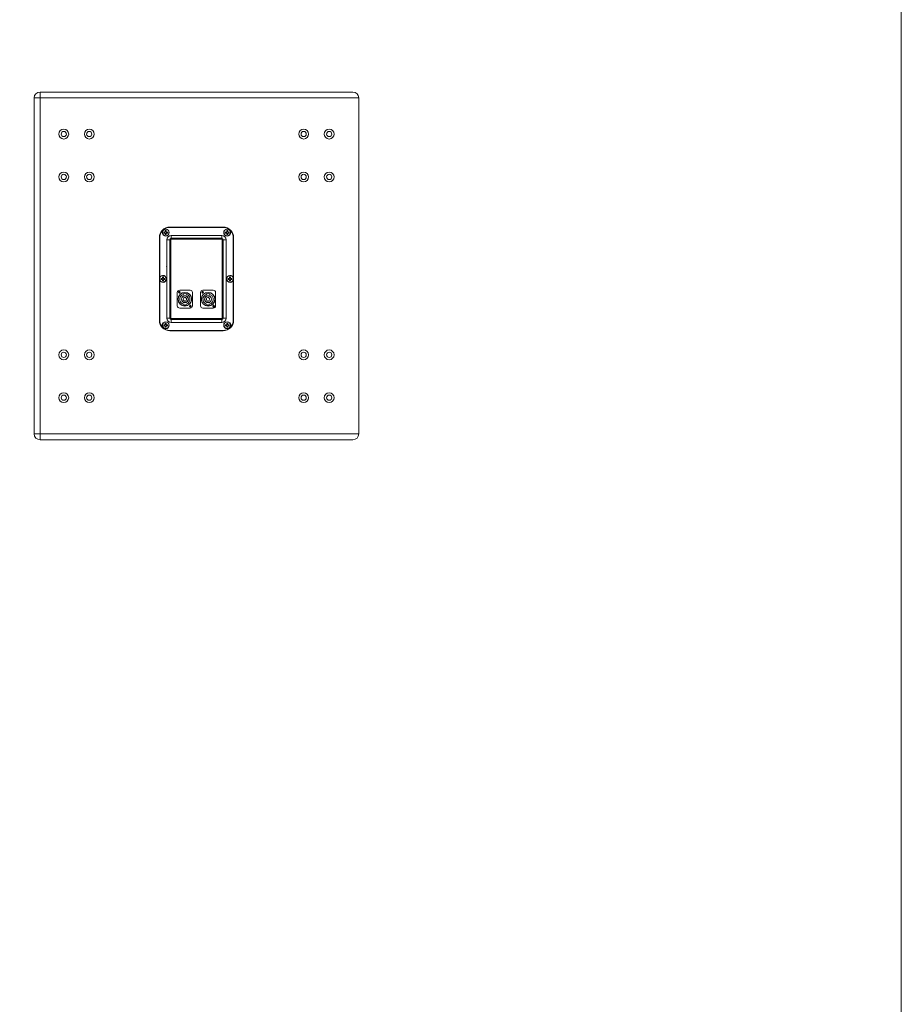
# Model space of a CAD drawing. Extents: x 0 to 595, y 0 to 842.
# Drawn here: x 404 to 595, y 415 to 628 of the extents above; entities that cross this region are included whole.
import ezdxf

# ---------------------------------------------------------------- set-up
doc = ezdxf.new("R2010")
doc.units = 0
doc.header["$MEASUREMENT"] = 0
doc.layers.add('レイヤー 1', color=7, linetype='Continuous', lineweight=0)

msp = doc.modelspace()

# ---------------------------------------------------------------- linework, layer by layer
at = {"layer": 'レイヤー 1', "color": 18, "lineweight": 0, "true_color": 0x040000}
for p, q in [((408.55, 612.72), (408.55, 537.34)), ((476.39, 612.72), (408.55, 612.72)), ((407.29, 611.47), (407.29, 538.59)), ((407.29, 611.47), (477.65, 611.47)), ((477.65, 611.47), (477.65, 538.59)), ((448.25, 583.45), (436.69, 583.45)), ((436.75, 583.38), (448.19, 583.38)), ((434.43, 581.19), (434.43, 563.22)), ((434.49, 572.5), (434.49, 581.12)), ((435.38, 582.36), (435.38, 582.15)), ((435.7, 582.36), (435.38, 582.36)), ((435.38, 582.15), (435.7, 582.15)), ((435.7, 582.68), (435.7, 582.36)), ((435.92, 582.68), (435.7, 582.68)), ((435.7, 582.15), (435.7, 581.83)), ((435.7, 581.83), (435.92, 581.83)), ((435.92, 582.36), (435.92, 582.68)), ((436.24, 582.36), (435.92, 582.36)), ((435.92, 581.83), (435.92, 582.15)), ((435.92, 582.15), (436.24, 582.15)), ((436.05, 563.72), (436.05, 580.68)), ((436.9, 580.68), (436.05, 580.68)), ((436.24, 582.15), (436.24, 582.36)), ((436.68, 563.72), (436.68, 580.68)), ((436.9, 563.72), (436.9, 580.68)), ((437, 581.64), (437, 580.79)), ((437, 581.64), (447.94, 581.64)), ((437, 581.01), (447.94, 581.01)), ((437, 580.79), (447.94, 580.79)), ((447.94, 580.79), (447.94, 581.64)), ((448.04, 580.68), (448.89, 580.68)), ((448.04, 580.68), (448.04, 563.72)), ((448.26, 580.68), (448.26, 563.72)), ((449.02, 582.36), (448.7, 582.36)), ((448.7, 582.36), (448.7, 582.15)), ((448.7, 582.15), (449.02, 582.15)), ((448.89, 580.68), (448.89, 563.72)), ((449.24, 582.68), (449.02, 582.68)), ((449.02, 582.68), (449.02, 582.36)), ((449.02, 582.15), (449.02, 581.83)), ((449.02, 581.83), (449.24, 581.83)), ((449.24, 582.36), (449.24, 582.68)), ((449.56, 582.36), (449.24, 582.36)), ((449.24, 582.15), (449.56, 582.15)), ((449.24, 581.83), (449.24, 582.15)), ((449.56, 582.36), (449.56, 582.15)), ((450.45, 581.12), (450.45, 572.5)), ((450.51, 563.22), (450.51, 581.19)), ((434.76, 572.31), (434.76, 572.1)), ((435.08, 572.31), (434.76, 572.31)), ((435.08, 572.63), (435.08, 572.31)), ((435.29, 572.63), (435.08, 572.63)), ((435.29, 572.31), (435.29, 572.63)), ((435.61, 572.31), (435.29, 572.31)), ((435.61, 572.1), (435.61, 572.31)), ((449.65, 572.31), (449.33, 572.31)), ((449.33, 572.31), (449.33, 572.1)), ((449.86, 572.63), (449.65, 572.63)), ((449.65, 572.63), (449.65, 572.31)), ((449.86, 572.31), (449.86, 572.63)), ((450.18, 572.31), (449.86, 572.31)), ((450.18, 572.31), (450.18, 572.1)), ((434.49, 563.28), (434.49, 571.9)), ((434.76, 572.1), (435.08, 572.1)), ((435.08, 572.1), (435.08, 571.78)), ((435.08, 571.78), (435.29, 571.78)), ((435.29, 572.1), (435.61, 572.1)), ((435.29, 571.78), (435.29, 572.1)), ((449.33, 572.1), (449.65, 572.1)), ((449.65, 572.1), (449.65, 571.78)), ((449.65, 571.78), (449.86, 571.78)), ((449.86, 572.1), (450.18, 572.1)), ((449.86, 571.78), (449.86, 572.1)), ((450.45, 571.9), (450.45, 563.28)), ((438.32, 569.25), (438.32, 566.36)), ((438.58, 569.38), (438.68, 569.38)), ((438.58, 569.25), (438.58, 569.38)), ((438.58, 569.25), (438.68, 569.25)), ((438.6, 569.38), (438.6, 569.25)), ((438.7, 569.5), (438.83, 569.5)), ((438.7, 569.5), (438.7, 569.4)), ((438.83, 569.48), (438.7, 569.48)), ((438.7, 569.23), (438.7, 569.12)), ((438.7, 569.15), (438.83, 569.15)), ((438.83, 569.12), (438.7, 569.12)), ((441.09, 569.75), (438.83, 569.75)), ((438.83, 569.5), (438.83, 569.4)), ((438.83, 569.23), (438.83, 569.12)), ((438.85, 569.38), (438.95, 569.38)), ((438.85, 569.25), (438.95, 569.25)), ((438.93, 569.25), (438.93, 569.38)), ((438.95, 569.38), (438.95, 569.25)), ((439.71, 568.9), (439.71, 569.08)), ((439.83, 568.21), (439.83, 568.15)), ((440.08, 568.15), (440.08, 568.21)), ((440.21, 568.9), (440.21, 569.08)), ((441.59, 566.36), (441.59, 569.25)), ((443.35, 569.25), (443.35, 566.36)), ((443.6, 569.38), (443.7, 569.38)), ((443.6, 569.25), (443.6, 569.38)), ((443.6, 569.25), (443.7, 569.25)), ((443.62, 569.38), (443.62, 569.25)), ((443.73, 569.5), (443.85, 569.5)), ((443.73, 569.5), (443.73, 569.4)), ((443.85, 569.48), (443.73, 569.48)), ((443.73, 569.23), (443.73, 569.12)), ((443.73, 569.15), (443.85, 569.15)), ((443.85, 569.12), (443.73, 569.12)), ((446.11, 569.75), (443.85, 569.75)), ((443.85, 569.5), (443.85, 569.4)), ((443.85, 569.23), (443.85, 569.12)), ((443.88, 569.38), (443.98, 569.38)), ((443.88, 569.25), (443.98, 569.25)), ((443.96, 569.25), (443.96, 569.38)), ((443.98, 569.38), (443.98, 569.25)), ((444.73, 568.9), (444.73, 569.08)), ((444.86, 568.21), (444.86, 568.15)), ((445.11, 568.15), (445.11, 568.21)), ((445.23, 568.9), (445.23, 569.08)), ((446.62, 566.36), (446.62, 569.25)), ((438.83, 565.86), (441.09, 565.86)), ((439.71, 566.72), (439.71, 566.53)), ((439.83, 567.46), (439.83, 567.4)), ((440.08, 567.4), (440.08, 567.46)), ((440.21, 566.72), (440.21, 566.53)), ((440.96, 566.36), (441.06, 566.36)), ((440.96, 566.24), (440.96, 566.36)), ((440.96, 566.24), (441.06, 566.24)), ((440.98, 566.36), (440.98, 566.24)), ((441.09, 566.49), (441.21, 566.49)), ((441.09, 566.49), (441.09, 566.39)), ((441.21, 566.46), (441.09, 566.46)), ((441.09, 566.21), (441.09, 566.11)), ((441.09, 566.13), (441.21, 566.13)), ((441.21, 566.11), (441.09, 566.11)), ((441.21, 566.49), (441.21, 566.39)), ((441.21, 566.21), (441.21, 566.11)), ((441.24, 566.36), (441.34, 566.36)), ((441.24, 566.24), (441.34, 566.24)), ((441.32, 566.24), (441.32, 566.36)), ((441.34, 566.36), (441.34, 566.24)), ((443.85, 565.86), (446.11, 565.86)), ((444.73, 566.72), (444.73, 566.53)), ((444.86, 567.46), (444.86, 567.4)), ((445.11, 567.4), (445.11, 567.46)), ((445.23, 566.72), (445.23, 566.53)), ((445.99, 566.36), (446.09, 566.36)), ((445.99, 566.24), (445.99, 566.36)), ((445.99, 566.24), (446.09, 566.24)), ((446.01, 566.36), (446.01, 566.24)), ((446.11, 566.49), (446.24, 566.49)), ((446.11, 566.49), (446.11, 566.39)), ((446.24, 566.46), (446.11, 566.46)), ((446.11, 566.21), (446.11, 566.11)), ((446.11, 566.13), (446.24, 566.13)), ((446.24, 566.11), (446.11, 566.11)), ((446.24, 566.49), (446.24, 566.39)), ((446.24, 566.21), (446.24, 566.11)), ((446.26, 566.36), (446.37, 566.36)), ((446.26, 566.24), (446.37, 566.24)), ((446.34, 566.24), (446.34, 566.36)), ((446.36, 566.36), (446.36, 566.24)), ((436.05, 563.72), (436.9, 563.72)), ((447.94, 563.61), (437, 563.61)), ((437, 563.61), (437, 562.77)), ((447.94, 563.41), (447.94, 563.61)), ((448.04, 563.72), (448.89, 563.72)), ((435.7, 562.26), (435.38, 562.26)), ((435.38, 562.26), (435.38, 562.04)), ((435.38, 562.04), (435.7, 562.04)), ((435.92, 562.58), (435.7, 562.58)), ((435.7, 562.58), (435.7, 562.26)), ((435.7, 562.04), (435.7, 561.72)), ((435.7, 561.72), (435.92, 561.72)), ((435.92, 562.26), (435.92, 562.58)), ((436.24, 562.26), (435.92, 562.26)), ((435.92, 562.04), (436.24, 562.04)), ((435.92, 561.72), (435.92, 562.04)), ((436.24, 562.04), (436.24, 562.26)), ((447.94, 563.4), (437, 563.4)), ((447.94, 562.77), (437, 562.77)), ((447.94, 562.77), (447.94, 563.4)), ((449.02, 562.26), (448.7, 562.26)), ((448.7, 562.26), (448.7, 562.04)), ((448.7, 562.04), (449.02, 562.04)), ((449.24, 562.58), (449.02, 562.58)), ((449.02, 562.58), (449.02, 562.26)), ((449.02, 562.04), (449.02, 561.72)), ((449.02, 561.72), (449.24, 561.72)), ((449.24, 562.26), (449.24, 562.58)), ((449.56, 562.26), (449.24, 562.26)), ((449.24, 562.04), (449.56, 562.04)), ((449.24, 561.72), (449.24, 562.04)), ((449.56, 562.26), (449.56, 562.04)), ((436.69, 560.96), (448.25, 560.96)), ((448.19, 561.02), (436.75, 561.02)), ((407.29, 538.59), (477.65, 538.59)), ((408.55, 537.34), (476.39, 537.34))]:
    msp.add_line(p, q, dxfattribs=at)
at = {"layer": 'レイヤー 1'}
msp.add_lwpolyline([(0, 841.89), (595.28, 841.89), (595.28, 0), (0, 0)], close=True, dxfattribs=at)
msp.add_lwpolyline([(0, 841.89), (595.28, 841.89), (595.28, 0), (0, 0)], close=True, dxfattribs=at)
msp.add_lwpolyline([(0, 841.89), (595.28, 841.89), (595.28, 0), (0, 0)], close=True, dxfattribs=at)
msp.add_lwpolyline([(0, 841.89), (595.28, 841.89), (595.28, 0), (0, 0)], close=True, dxfattribs=at)
msp.add_lwpolyline([(0, 841.89), (595.28, 841.89), (595.28, 0), (0, 0)], close=True, dxfattribs=at)
msp.add_lwpolyline([(0, 841.89), (595.28, 841.89), (595.28, 0), (0, 0)], close=True, dxfattribs=at)
msp.add_lwpolyline([(0, 841.89), (595.28, 841.89), (595.28, 0), (0, 0)], close=True, dxfattribs=at)
msp.add_lwpolyline([(0, 841.89), (595.28, 841.89), (595.28, 0), (0, 0)], close=True, dxfattribs=at)
at = {"layer": 'レイヤー 1', "color": 18, "lineweight": 0, "true_color": 0x040000}
for points in [[(408.55, 612.72), (407.85, 612.72), (407.29, 612.16), (407.29, 611.47)], [(477.65, 611.47), (477.65, 612.16), (477.09, 612.72), (476.39, 612.72)], [(436.69, 583.45), (435.44, 583.45), (434.43, 582.43), (434.43, 581.19)], [(436.75, 583.38), (435.5, 583.38), (434.49, 582.37), (434.49, 581.12)], [(450.45, 581.12), (450.45, 582.37), (449.44, 583.38), (448.19, 583.38)], [(450.51, 581.19), (450.51, 582.44), (449.5, 583.45), (448.25, 583.45)], [(437, 581.64), (436.48, 581.64), (436.05, 581.21), (436.05, 580.68)], [(437, 581.01), (436.83, 581.01), (436.68, 580.86), (436.68, 580.68)], [(437, 580.79), (436.94, 580.79), (436.9, 580.74), (436.9, 580.68)], [(448.26, 580.68), (448.26, 580.86), (448.11, 581.01), (447.93, 581.01)], [(448.89, 580.68), (448.89, 581.21), (448.46, 581.64), (447.94, 581.64)], [(448.04, 580.68), (448.04, 580.74), (448, 580.79), (447.94, 580.79)], [(438.83, 569.75), (438.55, 569.75), (438.32, 569.53), (438.32, 569.25)], [(438.69, 569.38), (438.66, 569.34), (438.65, 569.29), (438.68, 569.25)], [(438.68, 569.38), (438.69, 569.38), (438.7, 569.39), (438.7, 569.4)], [(438.7, 569.23), (438.7, 569.24), (438.69, 569.25), (438.68, 569.25)], [(438.83, 569.39), (438.79, 569.42), (438.74, 569.42), (438.7, 569.39)], [(438.7, 569.24), (438.73, 569.21), (438.78, 569.2), (438.82, 569.23)], [(438.83, 569.4), (438.83, 569.39), (438.84, 569.38), (438.85, 569.38)], [(438.85, 569.25), (438.84, 569.25), (438.83, 569.24), (438.83, 569.23)], [(438.84, 569.25), (438.87, 569.28), (438.87, 569.33), (438.85, 569.37)], [(440.21, 569.08), (440.04, 569.11), (439.87, 569.11), (439.71, 569.08)], [(440.08, 568.21), (440, 568.24), (439.91, 568.24), (439.83, 568.21)], [(441.59, 569.25), (441.59, 569.53), (441.37, 569.75), (441.09, 569.75)], [(443.85, 569.75), (443.57, 569.75), (443.35, 569.53), (443.35, 569.25)], [(443.71, 569.38), (443.68, 569.34), (443.68, 569.29), (443.71, 569.25)], [(443.7, 569.38), (443.72, 569.38), (443.73, 569.39), (443.73, 569.4)], [(443.73, 569.23), (443.73, 569.24), (443.72, 569.25), (443.7, 569.25)], [(443.72, 569.24), (443.76, 569.21), (443.81, 569.2), (443.85, 569.23)], [(443.86, 569.39), (443.82, 569.42), (443.77, 569.42), (443.73, 569.39)], [(443.85, 569.4), (443.85, 569.39), (443.86, 569.38), (443.88, 569.38)], [(443.88, 569.25), (443.86, 569.25), (443.85, 569.24), (443.85, 569.23)], [(443.86, 569.25), (443.9, 569.28), (443.9, 569.33), (443.87, 569.37)], [(445.23, 569.08), (445.07, 569.11), (444.9, 569.11), (444.73, 569.08)], [(445.11, 568.21), (445.03, 568.24), (444.94, 568.24), (444.86, 568.21)], [(446.62, 569.25), (446.62, 569.53), (446.39, 569.75), (446.11, 569.75)], [(438.32, 566.36), (438.32, 566.08), (438.55, 565.86), (438.83, 565.86)], [(439.71, 566.53), (439.87, 566.5), (440.04, 566.5), (440.21, 566.53)], [(439.83, 567.4), (439.91, 567.37), (440, 567.37), (440.08, 567.4)], [(441.08, 566.36), (441.04, 566.33), (441.04, 566.28), (441.07, 566.24)], [(441.06, 566.36), (441.08, 566.36), (441.09, 566.37), (441.09, 566.39)], [(441.09, 566.21), (441.09, 566.22), (441.08, 566.23), (441.06, 566.23)], [(441.08, 566.22), (441.12, 566.19), (441.17, 566.19), (441.21, 566.22)], [(441.22, 566.37), (441.18, 566.4), (441.13, 566.41), (441.09, 566.38)], [(441.09, 565.86), (441.37, 565.86), (441.59, 566.08), (441.59, 566.36)], [(441.21, 566.39), (441.21, 566.37), (441.22, 566.36), (441.24, 566.36)], [(441.24, 566.24), (441.22, 566.24), (441.21, 566.22), (441.21, 566.21)], [(441.23, 566.23), (441.26, 566.27), (441.26, 566.32), (441.23, 566.36)], [(443.35, 566.36), (443.35, 566.08), (443.57, 565.86), (443.85, 565.86)], [(444.73, 566.53), (444.9, 566.5), (445.07, 566.5), (445.23, 566.53)], [(444.86, 567.4), (444.94, 567.37), (445.03, 567.37), (445.11, 567.4)], [(446.1, 566.36), (446.07, 566.33), (446.07, 566.28), (446.09, 566.24)], [(446.09, 566.36), (446.1, 566.36), (446.11, 566.37), (446.11, 566.39)], [(446.11, 566.21), (446.11, 566.22), (446.1, 566.23), (446.09, 566.23)], [(446.11, 565.86), (446.39, 565.86), (446.62, 566.08), (446.62, 566.36)], [(446.11, 566.22), (446.15, 566.19), (446.2, 566.19), (446.24, 566.22)], [(446.24, 566.37), (446.21, 566.4), (446.16, 566.41), (446.12, 566.38)], [(446.24, 566.39), (446.24, 566.37), (446.25, 566.36), (446.26, 566.36)], [(446.26, 566.24), (446.25, 566.24), (446.24, 566.22), (446.24, 566.21)], [(446.25, 566.23), (446.28, 566.27), (446.29, 566.32), (446.26, 566.36)], [(436.05, 563.72), (436.05, 563.2), (436.48, 562.77), (437, 562.77)], [(436.68, 563.72), (436.68, 563.54), (436.83, 563.4), (437, 563.4)], [(436.9, 563.72), (436.9, 563.66), (436.94, 563.61), (437, 563.61)], [(447.94, 562.77), (448.46, 562.77), (448.89, 563.2), (448.89, 563.72)], [(447.94, 563.4), (448.11, 563.4), (448.26, 563.54), (448.26, 563.72)], [(447.94, 563.61), (448, 563.61), (448.04, 563.66), (448.04, 563.72)], [(434.43, 563.22), (434.43, 561.97), (435.44, 560.96), (436.69, 560.96)], [(434.49, 563.28), (434.49, 562.03), (435.5, 561.02), (436.75, 561.02)], [(448.19, 561.02), (449.44, 561.02), (450.45, 562.03), (450.45, 563.28)], [(448.25, 560.96), (449.5, 560.96), (450.51, 561.97), (450.51, 563.22)], [(407.29, 538.59), (407.29, 537.9), (407.85, 537.34), (408.55, 537.34)], [(476.39, 537.34), (477.09, 537.34), (477.65, 537.9), (477.65, 538.59)]]:
    msp.add_open_spline(points, degree=3, dxfattribs=at)
for points, knots in [([(412.63, 603.61), (412.63, 604.2), (413.11, 604.68), (413.7, 604.68), (414.29, 604.68), (414.77, 604.2), (414.77, 603.61), (414.77, 603.02), (414.29, 602.54), (413.7, 602.54), (413.11, 602.54), (412.63, 603.02), (412.63, 603.61)], [0, 0, 0, 0, 1, 1, 1, 2, 2, 2, 3, 3, 3, 4, 4, 4, 4]), ([(413.13, 603.61), (413.13, 603.92), (413.39, 604.18), (413.7, 604.18), (414.01, 604.18), (414.26, 603.92), (414.26, 603.61), (414.26, 603.3), (414.01, 603.05), (413.7, 603.05), (413.39, 603.05), (413.13, 603.3), (413.13, 603.61)], [0, 0, 0, 0, 1, 1, 1, 2, 2, 2, 3, 3, 3, 4, 4, 4, 4]), ([(418.16, 603.61), (418.16, 604.2), (418.64, 604.68), (419.23, 604.68), (419.82, 604.68), (420.29, 604.2), (420.29, 603.61), (420.29, 603.02), (419.82, 602.54), (419.23, 602.54), (418.64, 602.54), (418.16, 603.02), (418.16, 603.61)], [0, 0, 0, 0, 1, 1, 1, 2, 2, 2, 3, 3, 3, 4, 4, 4, 4]), ([(418.66, 603.61), (418.66, 603.92), (418.91, 604.18), (419.23, 604.18), (419.54, 604.18), (419.79, 603.92), (419.79, 603.61), (419.79, 603.3), (419.54, 603.05), (419.23, 603.05), (418.91, 603.05), (418.66, 603.3), (418.66, 603.61)], [0, 0, 0, 0, 1, 1, 1, 2, 2, 2, 3, 3, 3, 4, 4, 4, 4]), ([(464.65, 603.61), (464.65, 604.2), (465.12, 604.68), (465.71, 604.68), (466.3, 604.68), (466.78, 604.2), (466.78, 603.61), (466.78, 603.02), (466.3, 602.54), (465.71, 602.54), (465.12, 602.54), (464.65, 603.02), (464.65, 603.61)], [0, 0, 0, 0, 1, 1, 1, 2, 2, 2, 3, 3, 3, 4, 4, 4, 4]), ([(465.15, 603.61), (465.15, 603.92), (465.4, 604.18), (465.71, 604.18), (466.03, 604.18), (466.28, 603.92), (466.28, 603.61), (466.28, 603.3), (466.03, 603.05), (465.71, 603.05), (465.4, 603.05), (465.15, 603.3), (465.15, 603.61)], [0, 0, 0, 0, 1, 1, 1, 2, 2, 2, 3, 3, 3, 4, 4, 4, 4]), ([(470.17, 603.61), (470.17, 604.2), (470.65, 604.68), (471.24, 604.68), (471.83, 604.68), (472.31, 604.2), (472.31, 603.61), (472.31, 603.02), (471.83, 602.54), (471.24, 602.54), (470.65, 602.54), (470.17, 603.02), (470.17, 603.61)], [0, 0, 0, 0, 1, 1, 1, 2, 2, 2, 3, 3, 3, 4, 4, 4, 4]), ([(470.68, 603.61), (470.68, 603.92), (470.93, 604.18), (471.24, 604.18), (471.55, 604.18), (471.81, 603.92), (471.81, 603.61), (471.81, 603.3), (471.55, 603.05), (471.24, 603.05), (470.93, 603.05), (470.68, 603.3), (470.68, 603.61)], [0, 0, 0, 0, 1, 1, 1, 2, 2, 2, 3, 3, 3, 4, 4, 4, 4]), ([(412.63, 594.32), (412.63, 594.91), (413.11, 595.38), (413.7, 595.38), (414.29, 595.38), (414.77, 594.91), (414.77, 594.32), (414.77, 593.73), (414.29, 593.25), (413.7, 593.25), (413.11, 593.25), (412.63, 593.73), (412.63, 594.32)], [0, 0, 0, 0, 1, 1, 1, 2, 2, 2, 3, 3, 3, 4, 4, 4, 4]), ([(413.13, 594.32), (413.13, 594.63), (413.39, 594.88), (413.7, 594.88), (414.01, 594.88), (414.26, 594.63), (414.26, 594.32), (414.26, 594), (414.01, 593.75), (413.7, 593.75), (413.39, 593.75), (413.13, 594), (413.13, 594.32)], [0, 0, 0, 0, 1, 1, 1, 2, 2, 2, 3, 3, 3, 4, 4, 4, 4]), ([(418.16, 594.32), (418.16, 594.91), (418.64, 595.38), (419.23, 595.38), (419.82, 595.38), (420.29, 594.91), (420.29, 594.32), (420.29, 593.73), (419.82, 593.25), (419.23, 593.25), (418.64, 593.25), (418.16, 593.73), (418.16, 594.32)], [0, 0, 0, 0, 1, 1, 1, 2, 2, 2, 3, 3, 3, 4, 4, 4, 4]), ([(418.66, 594.32), (418.66, 594.63), (418.91, 594.88), (419.23, 594.88), (419.54, 594.88), (419.79, 594.63), (419.79, 594.32), (419.79, 594), (419.54, 593.75), (419.23, 593.75), (418.91, 593.75), (418.66, 594), (418.66, 594.32)], [0, 0, 0, 0, 1, 1, 1, 2, 2, 2, 3, 3, 3, 4, 4, 4, 4]), ([(464.65, 594.32), (464.65, 594.91), (465.12, 595.38), (465.71, 595.38), (466.3, 595.38), (466.78, 594.91), (466.78, 594.32), (466.78, 593.73), (466.3, 593.25), (465.71, 593.25), (465.12, 593.25), (464.65, 593.73), (464.65, 594.32)], [0, 0, 0, 0, 1, 1, 1, 2, 2, 2, 3, 3, 3, 4, 4, 4, 4]), ([(465.15, 594.32), (465.15, 594.63), (465.4, 594.88), (465.71, 594.88), (466.03, 594.88), (466.28, 594.63), (466.28, 594.32), (466.28, 594), (466.03, 593.75), (465.71, 593.75), (465.4, 593.75), (465.15, 594), (465.15, 594.32)], [0, 0, 0, 0, 1, 1, 1, 2, 2, 2, 3, 3, 3, 4, 4, 4, 4]), ([(470.17, 594.32), (470.17, 594.91), (470.65, 595.38), (471.24, 595.38), (471.83, 595.38), (472.31, 594.91), (472.31, 594.32), (472.31, 593.73), (471.83, 593.25), (471.24, 593.25), (470.65, 593.25), (470.17, 593.73), (470.17, 594.32)], [0, 0, 0, 0, 1, 1, 1, 2, 2, 2, 3, 3, 3, 4, 4, 4, 4]), ([(470.68, 594.32), (470.68, 594.63), (470.93, 594.88), (471.24, 594.88), (471.55, 594.88), (471.81, 594.63), (471.81, 594.32), (471.81, 594), (471.55, 593.75), (471.24, 593.75), (470.93, 593.75), (470.68, 594), (470.68, 594.32)], [0, 0, 0, 0, 1, 1, 1, 2, 2, 2, 3, 3, 3, 4, 4, 4, 4]), ([(435.05, 582.25), (435.05, 582.67), (435.39, 583.01), (435.81, 583.01), (436.23, 583.01), (436.57, 582.67), (436.57, 582.25), (436.57, 581.83), (436.23, 581.49), (435.81, 581.49), (435.39, 581.49), (435.05, 581.83), (435.05, 582.25)], [0, 0, 0, 0, 1, 1, 1, 2, 2, 2, 3, 3, 3, 4, 4, 4, 4]), ([(435.09, 582.25), (435.09, 582.65), (435.41, 582.98), (435.81, 582.98), (436.21, 582.98), (436.54, 582.65), (436.54, 582.25), (436.54, 581.85), (436.21, 581.53), (435.81, 581.53), (435.41, 581.53), (435.09, 581.85), (435.09, 582.25)], [0, 0, 0, 0, 1, 1, 1, 2, 2, 2, 3, 3, 3, 4, 4, 4, 4]), ([(448.37, 582.25), (448.37, 582.67), (448.71, 583.01), (449.13, 583.01), (449.55, 583.01), (449.89, 582.67), (449.89, 582.25), (449.89, 581.83), (449.55, 581.49), (449.13, 581.49), (448.71, 581.49), (448.37, 581.83), (448.37, 582.25)], [0, 0, 0, 0, 1, 1, 1, 2, 2, 2, 3, 3, 3, 4, 4, 4, 4]), ([(448.4, 582.25), (448.4, 582.65), (448.73, 582.98), (449.13, 582.98), (449.53, 582.98), (449.86, 582.65), (449.86, 582.25), (449.86, 581.85), (449.53, 581.53), (449.13, 581.53), (448.73, 581.53), (448.4, 581.85), (448.4, 582.25)], [0, 0, 0, 0, 1, 1, 1, 2, 2, 2, 3, 3, 3, 4, 4, 4, 4]), ([(434.42, 572.15), (434.45, 571.74), (434.81, 571.42), (435.23, 571.44), (435.65, 571.47), (435.97, 571.83), (435.94, 572.25), (435.91, 572.67), (435.55, 572.99), (435.13, 572.96), (434.75, 572.94), (434.45, 572.63), (434.42, 572.25)], [0, 0, 0, 0, 1, 1, 1, 2, 2, 2, 3, 3, 3, 4, 4, 4, 4]), ([(434.46, 572.2), (434.46, 572.6), (434.78, 572.93), (435.18, 572.93), (435.58, 572.93), (435.91, 572.6), (435.91, 572.2), (435.91, 571.8), (435.58, 571.48), (435.18, 571.48), (434.78, 571.48), (434.46, 571.8), (434.46, 572.2)], [0, 0, 0, 0, 1, 1, 1, 2, 2, 2, 3, 3, 3, 4, 4, 4, 4]), ([(450.52, 572.25), (450.49, 572.67), (450.13, 572.99), (449.71, 572.96), (449.29, 572.93), (448.97, 572.57), (449, 572.15), (449.03, 571.73), (449.39, 571.42), (449.81, 571.44), (450.19, 571.47), (450.49, 571.77), (450.52, 572.15)], [0, 0, 0, 0, 1, 1, 1, 2, 2, 2, 3, 3, 3, 4, 4, 4, 4]), ([(449.03, 572.2), (449.03, 572.6), (449.36, 572.93), (449.76, 572.93), (450.16, 572.93), (450.48, 572.6), (450.48, 572.2), (450.48, 571.8), (450.16, 571.48), (449.76, 571.48), (449.36, 571.48), (449.03, 571.8), (449.03, 572.2)], [0, 0, 0, 0, 1, 1, 1, 2, 2, 2, 3, 3, 3, 4, 4, 4, 4]), ([(438.48, 567.81), (438.48, 568.62), (439.14, 569.28), (439.96, 569.28), (440.77, 569.28), (441.43, 568.62), (441.43, 567.81), (441.43, 566.99), (440.77, 566.33), (439.96, 566.33), (439.14, 566.33), (438.48, 566.99), (438.48, 567.81)], [0, 0, 0, 0, 1, 1, 1, 2, 2, 2, 3, 3, 3, 4, 4, 4, 4]), ([(438.51, 567.81), (438.51, 568.61), (439.16, 569.26), (439.96, 569.26), (440.76, 569.26), (441.41, 568.61), (441.41, 567.81), (441.41, 567), (440.76, 566.35), (439.96, 566.35), (439.16, 566.35), (438.51, 567), (438.51, 567.81)], [0, 0, 0, 0, 1, 1, 1, 2, 2, 2, 3, 3, 3, 4, 4, 4, 4]), ([(439.71, 568.9), (439.11, 568.76), (438.73, 568.16), (438.87, 567.56), (438.96, 567.14), (439.29, 566.81), (439.71, 566.72)], [0, 0, 0, 0, 1, 1, 1, 2, 2, 2, 2]), ([(439.2, 567.81), (439.2, 568.22), (439.54, 568.56), (439.96, 568.56), (440.37, 568.56), (440.71, 568.22), (440.71, 567.81), (440.71, 567.39), (440.37, 567.05), (439.96, 567.05), (439.54, 567.05), (439.2, 567.39), (439.2, 567.81)], [0, 0, 0, 0, 1, 1, 1, 2, 2, 2, 3, 3, 3, 4, 4, 4, 4]), ([(439.23, 567.81), (439.23, 568.21), (439.56, 568.53), (439.96, 568.53), (440.36, 568.53), (440.69, 568.21), (440.69, 567.81), (440.69, 567.4), (440.36, 567.08), (439.96, 567.08), (439.56, 567.08), (439.23, 567.4), (439.23, 567.81)], [0, 0, 0, 0, 1, 1, 1, 2, 2, 2, 3, 3, 3, 4, 4, 4, 4]), ([(439.83, 568.15), (439.64, 568.08), (439.54, 567.87), (439.61, 567.68), (439.65, 567.58), (439.73, 567.5), (439.83, 567.46)], [0, 0, 0, 0, 1, 1, 1, 2, 2, 2, 2]), ([(440.08, 567.46), (440.27, 567.53), (440.37, 567.74), (440.3, 567.93), (440.27, 568.03), (440.19, 568.11), (440.08, 568.15)], [0, 0, 0, 0, 1, 1, 1, 2, 2, 2, 2]), ([(440.21, 566.72), (440.81, 566.85), (441.19, 567.45), (441.05, 568.06), (440.95, 568.47), (440.63, 568.8), (440.21, 568.9)], [0, 0, 0, 0, 1, 1, 1, 2, 2, 2, 2]), ([(443.51, 567.81), (443.51, 568.62), (444.17, 569.28), (444.98, 569.28), (445.8, 569.28), (446.46, 568.62), (446.46, 567.81), (446.46, 566.99), (445.8, 566.33), (444.98, 566.33), (444.17, 566.33), (443.51, 566.99), (443.51, 567.81)], [0, 0, 0, 0, 1, 1, 1, 2, 2, 2, 3, 3, 3, 4, 4, 4, 4]), ([(443.53, 567.81), (443.53, 568.61), (444.18, 569.26), (444.98, 569.26), (445.78, 569.26), (446.43, 568.61), (446.43, 567.81), (446.43, 567), (445.78, 566.35), (444.98, 566.35), (444.18, 566.35), (443.53, 567), (443.53, 567.81)], [0, 0, 0, 0, 1, 1, 1, 2, 2, 2, 3, 3, 3, 4, 4, 4, 4]), ([(444.73, 568.9), (444.13, 568.76), (443.75, 568.16), (443.89, 567.56), (443.99, 567.14), (444.32, 566.81), (444.73, 566.72)], [0, 0, 0, 0, 1, 1, 1, 2, 2, 2, 2]), ([(444.23, 567.81), (444.23, 568.22), (444.57, 568.56), (444.98, 568.56), (445.4, 568.56), (445.74, 568.22), (445.74, 567.81), (445.74, 567.39), (445.4, 567.05), (444.98, 567.05), (444.57, 567.05), (444.23, 567.39), (444.23, 567.81)], [0, 0, 0, 0, 1, 1, 1, 2, 2, 2, 3, 3, 3, 4, 4, 4, 4]), ([(444.25, 567.81), (444.25, 568.21), (444.58, 568.53), (444.98, 568.53), (445.39, 568.53), (445.71, 568.21), (445.71, 567.81), (445.71, 567.4), (445.39, 567.08), (444.98, 567.08), (444.58, 567.08), (444.25, 567.4), (444.25, 567.81)], [0, 0, 0, 0, 1, 1, 1, 2, 2, 2, 3, 3, 3, 4, 4, 4, 4]), ([(444.86, 568.15), (444.67, 568.08), (444.57, 567.87), (444.64, 567.68), (444.67, 567.58), (444.75, 567.5), (444.86, 567.46)], [0, 0, 0, 0, 1, 1, 1, 2, 2, 2, 2]), ([(445.11, 567.46), (445.3, 567.53), (445.4, 567.74), (445.33, 567.93), (445.29, 568.03), (445.21, 568.11), (445.11, 568.15)], [0, 0, 0, 0, 1, 1, 1, 2, 2, 2, 2]), ([(445.23, 566.72), (445.83, 566.85), (446.21, 567.45), (446.07, 568.06), (445.98, 568.47), (445.65, 568.8), (445.23, 568.9)], [0, 0, 0, 0, 1, 1, 1, 2, 2, 2, 2]), ([(435.05, 562.15), (435.05, 562.57), (435.39, 562.91), (435.81, 562.91), (436.23, 562.91), (436.57, 562.57), (436.57, 562.15), (436.57, 561.73), (436.23, 561.39), (435.81, 561.39), (435.39, 561.39), (435.05, 561.73), (435.05, 562.15)], [0, 0, 0, 0, 1, 1, 1, 2, 2, 2, 3, 3, 3, 4, 4, 4, 4]), ([(435.09, 562.15), (435.09, 562.55), (435.41, 562.88), (435.81, 562.88), (436.21, 562.88), (436.54, 562.55), (436.54, 562.15), (436.54, 561.75), (436.21, 561.43), (435.81, 561.43), (435.41, 561.43), (435.09, 561.75), (435.09, 562.15)], [0, 0, 0, 0, 1, 1, 1, 2, 2, 2, 3, 3, 3, 4, 4, 4, 4]), ([(448.37, 562.15), (448.37, 562.57), (448.71, 562.91), (449.13, 562.91), (449.55, 562.91), (449.89, 562.57), (449.89, 562.15), (449.89, 561.73), (449.55, 561.39), (449.13, 561.39), (448.71, 561.39), (448.37, 561.73), (448.37, 562.15)], [0, 0, 0, 0, 1, 1, 1, 2, 2, 2, 3, 3, 3, 4, 4, 4, 4]), ([(448.4, 562.15), (448.4, 562.55), (448.73, 562.88), (449.13, 562.88), (449.53, 562.88), (449.86, 562.55), (449.86, 562.15), (449.86, 561.75), (449.53, 561.43), (449.13, 561.43), (448.73, 561.43), (448.4, 561.75), (448.4, 562.15)], [0, 0, 0, 0, 1, 1, 1, 2, 2, 2, 3, 3, 3, 4, 4, 4, 4]), ([(412.63, 555.74), (412.63, 556.33), (413.11, 556.81), (413.7, 556.81), (414.29, 556.81), (414.77, 556.33), (414.77, 555.74), (414.77, 555.15), (414.29, 554.68), (413.7, 554.68), (413.11, 554.68), (412.63, 555.15), (412.63, 555.74)], [0, 0, 0, 0, 1, 1, 1, 2, 2, 2, 3, 3, 3, 4, 4, 4, 4]), ([(413.13, 555.74), (413.13, 556.06), (413.39, 556.31), (413.7, 556.31), (414.01, 556.31), (414.26, 556.06), (414.26, 555.74), (414.26, 555.43), (414.01, 555.18), (413.7, 555.18), (413.39, 555.18), (413.13, 555.43), (413.13, 555.74)], [0, 0, 0, 0, 1, 1, 1, 2, 2, 2, 3, 3, 3, 4, 4, 4, 4]), ([(418.16, 555.74), (418.16, 556.33), (418.64, 556.81), (419.23, 556.81), (419.82, 556.81), (420.29, 556.33), (420.29, 555.74), (420.29, 555.15), (419.82, 554.68), (419.23, 554.68), (418.64, 554.68), (418.16, 555.15), (418.16, 555.74)], [0, 0, 0, 0, 1, 1, 1, 2, 2, 2, 3, 3, 3, 4, 4, 4, 4]), ([(418.66, 555.74), (418.66, 556.06), (418.91, 556.31), (419.23, 556.31), (419.54, 556.31), (419.79, 556.06), (419.79, 555.74), (419.79, 555.43), (419.54, 555.18), (419.23, 555.18), (418.91, 555.18), (418.66, 555.43), (418.66, 555.74)], [0, 0, 0, 0, 1, 1, 1, 2, 2, 2, 3, 3, 3, 4, 4, 4, 4]), ([(464.65, 555.74), (464.65, 556.33), (465.12, 556.81), (465.71, 556.81), (466.3, 556.81), (466.78, 556.33), (466.78, 555.74), (466.78, 555.15), (466.3, 554.68), (465.71, 554.68), (465.12, 554.68), (464.65, 555.15), (464.65, 555.74)], [0, 0, 0, 0, 1, 1, 1, 2, 2, 2, 3, 3, 3, 4, 4, 4, 4]), ([(465.15, 555.74), (465.15, 556.06), (465.4, 556.31), (465.71, 556.31), (466.03, 556.31), (466.28, 556.06), (466.28, 555.74), (466.28, 555.43), (466.03, 555.18), (465.71, 555.18), (465.4, 555.18), (465.15, 555.43), (465.15, 555.74)], [0, 0, 0, 0, 1, 1, 1, 2, 2, 2, 3, 3, 3, 4, 4, 4, 4]), ([(470.17, 555.74), (470.17, 556.33), (470.65, 556.81), (471.24, 556.81), (471.83, 556.81), (472.31, 556.33), (472.31, 555.74), (472.31, 555.15), (471.83, 554.68), (471.24, 554.68), (470.65, 554.68), (470.17, 555.15), (470.17, 555.74)], [0, 0, 0, 0, 1, 1, 1, 2, 2, 2, 3, 3, 3, 4, 4, 4, 4]), ([(470.68, 555.74), (470.68, 556.06), (470.93, 556.31), (471.24, 556.31), (471.55, 556.31), (471.81, 556.06), (471.81, 555.74), (471.81, 555.43), (471.55, 555.18), (471.24, 555.18), (470.93, 555.18), (470.68, 555.43), (470.68, 555.74)], [0, 0, 0, 0, 1, 1, 1, 2, 2, 2, 3, 3, 3, 4, 4, 4, 4]), ([(412.63, 546.45), (412.63, 547.04), (413.11, 547.51), (413.7, 547.51), (414.29, 547.51), (414.77, 547.04), (414.77, 546.45), (414.77, 545.86), (414.29, 545.38), (413.7, 545.38), (413.11, 545.38), (412.63, 545.86), (412.63, 546.45)], [0, 0, 0, 0, 1, 1, 1, 2, 2, 2, 3, 3, 3, 4, 4, 4, 4]), ([(413.13, 546.45), (413.13, 546.76), (413.39, 547.01), (413.7, 547.01), (414.01, 547.01), (414.26, 546.76), (414.26, 546.45), (414.26, 546.14), (414.01, 545.88), (413.7, 545.88), (413.39, 545.88), (413.13, 546.14), (413.13, 546.45)], [0, 0, 0, 0, 1, 1, 1, 2, 2, 2, 3, 3, 3, 4, 4, 4, 4]), ([(418.16, 546.45), (418.16, 547.04), (418.64, 547.51), (419.23, 547.51), (419.82, 547.51), (420.29, 547.04), (420.29, 546.45), (420.29, 545.86), (419.82, 545.38), (419.23, 545.38), (418.64, 545.38), (418.16, 545.86), (418.16, 546.45)], [0, 0, 0, 0, 1, 1, 1, 2, 2, 2, 3, 3, 3, 4, 4, 4, 4]), ([(418.66, 546.45), (418.66, 546.76), (418.91, 547.01), (419.23, 547.01), (419.54, 547.01), (419.79, 546.76), (419.79, 546.45), (419.79, 546.14), (419.54, 545.88), (419.23, 545.88), (418.91, 545.88), (418.66, 546.14), (418.66, 546.45)], [0, 0, 0, 0, 1, 1, 1, 2, 2, 2, 3, 3, 3, 4, 4, 4, 4]), ([(464.65, 546.45), (464.65, 547.04), (465.12, 547.51), (465.71, 547.51), (466.3, 547.51), (466.78, 547.04), (466.78, 546.45), (466.78, 545.86), (466.3, 545.38), (465.71, 545.38), (465.12, 545.38), (464.65, 545.86), (464.65, 546.45)], [0, 0, 0, 0, 1, 1, 1, 2, 2, 2, 3, 3, 3, 4, 4, 4, 4]), ([(465.15, 546.45), (465.15, 546.76), (465.4, 547.01), (465.71, 547.01), (466.03, 547.01), (466.28, 546.76), (466.28, 546.45), (466.28, 546.14), (466.03, 545.88), (465.71, 545.88), (465.4, 545.88), (465.15, 546.14), (465.15, 546.45)], [0, 0, 0, 0, 1, 1, 1, 2, 2, 2, 3, 3, 3, 4, 4, 4, 4]), ([(470.17, 546.45), (470.17, 547.04), (470.65, 547.51), (471.24, 547.51), (471.83, 547.51), (472.31, 547.04), (472.31, 546.45), (472.31, 545.86), (471.83, 545.38), (471.24, 545.38), (470.65, 545.38), (470.17, 545.86), (470.17, 546.45)], [0, 0, 0, 0, 1, 1, 1, 2, 2, 2, 3, 3, 3, 4, 4, 4, 4]), ([(470.68, 546.45), (470.68, 546.76), (470.93, 547.01), (471.24, 547.01), (471.55, 547.01), (471.81, 546.76), (471.81, 546.45), (471.81, 546.14), (471.55, 545.88), (471.24, 545.88), (470.93, 545.88), (470.68, 546.14), (470.68, 546.45)], [0, 0, 0, 0, 1, 1, 1, 2, 2, 2, 3, 3, 3, 4, 4, 4, 4])]:
    msp.add_open_spline(points, degree=3, knots=knots, dxfattribs=at)
at = {"layer": 'レイヤー 1', "color": 2, "lineweight": 0, "true_color": 0xefea3a}
msp.add_open_spline([(435.95, 574.83), (435.95, 574.84), (435.97, 574.86), (435.99, 574.86), (436, 574.86), (436.02, 574.84), (436.02, 574.83), (436.02, 574.81), (436, 574.79), (435.99, 574.79), (435.97, 574.79), (435.95, 574.81), (435.95, 574.83)], degree=3, knots=[0, 0, 0, 0, 1, 1, 1, 2, 2, 2, 3, 3, 3, 4, 4, 4, 4], dxfattribs=at)

doc.saveas('drawing.dxf')
